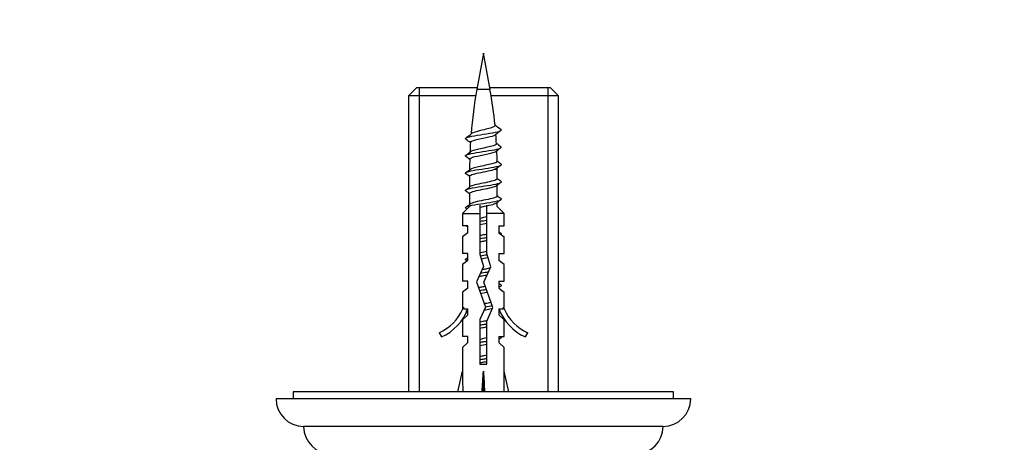
# Paper-space layout 'Layout1' of a CAD drawing. Units: millimetres. Extents: x 0 to 978, y 0 to 2560.
# Drawn here: x 471 to 614, y 953 to 1014 of the extents above; entities that cross this region are included whole.
import ezdxf
from ezdxf import colors
from ezdxf.entities.mleader import LeaderData, LeaderLine
from ezdxf.math import Vec2, Vec3

# ---------------------------------------------------------------- set-up
doc = ezdxf.new("R2010")
doc.units = ezdxf.units.MM
doc.layers.add('DV5_Défaut', color=7, linetype='Continuous')
doc.layers.add('Défaut', color=7, linetype='Continuous')

# ---------------------------------------------------------------- blocks, each defined once
blk = doc.blocks.new('_DOT')
at = {"color": 0}
blk.add_line((0, 0), (-1, 0), dxfattribs=at)
at = {"color": 0, "const_width": 0.333}
blk.add_lwpolyline([(-0.1665, 0, 1), (0.1665, 0, 1)], format="xyb", close=True, dxfattribs=at)
blk = doc.blocks.new('SE4')
at = {"layer": 'DV5_Défaut', "color": 7, "linetype": 'Continuous'}
for p, q in [((538.26, 1009.17), (537.31, 1003.91)), ((539.22, 1003.91), (538.26, 1009.17)), ((528.61, 1004.17), (527.41, 1002.97)), ((537.14, 1002.97), (527.41, 1002.97)), ((527.41, 1002.97), (527.41, 960.17)), ((528.61, 1004.17), (537.36, 1004.17)), ((528.95, 1004.17), (528.95, 960.17)), ((539.22, 1003.91), (537.31, 1003.91)), ((539.17, 1004.17), (547.91, 1004.17)), ((549.11, 1002.97), (539.38, 1002.97)), ((547.58, 1004.17), (547.58, 960.17)), ((549.11, 1002.97), (547.91, 1004.17)), ((549.11, 960.17), (549.11, 1002.97)), ((536.26, 992.32), (536.26, 992.29)), ((540.26, 992.32), (539.75, 992.32)), ((540.26, 990.99), (540.26, 992.32)), ((536.26, 991.36), (536.26, 989.79)), ((540.26, 988.49), (540.26, 990.06)), ((536.26, 988.86), (536.26, 987.29)), ((536.46, 987.17), (535.26, 985.97)), ((537.76, 987.17), (537.76, 985.97)), ((538.76, 985.97), (538.76, 987.17)), ((540.26, 986.97), (540.26, 987.56)), ((535.26, 985.97), (537.76, 985.97)), ((535.26, 985.97), (535.26, 984.17)), ((537.76, 985.97), (537.76, 980.06)), ((541.26, 985.97), (538.76, 985.97)), ((538.76, 980.2), (538.76, 985.97)), ((541.26, 985.97), (540.26, 986.97)), ((541.26, 984.17), (541.26, 985.97)), ((536.01, 984.17), (535.26, 984.17)), ((536.01, 983.17), (535.26, 982.6)), ((536.01, 983.17), (536.01, 984.17)), ((540.51, 984.17), (541.26, 984.17)), ((540.51, 984.17), (540.51, 983.17)), ((540.51, 983.17), (541.26, 982.6)), ((535.26, 982.6), (535.26, 980.17)), ((541.26, 980.17), (541.26, 982.6)), ((536.01, 980.17), (535.26, 980.17)), ((536.01, 979.17), (536.01, 980.17)), ((537.76, 980.06), (538.26, 978.31)), ((539.32, 978.24), (538.76, 980.2)), ((540.51, 980.17), (541.26, 980.17)), ((540.51, 980.17), (540.51, 979.17)), ((536.01, 979.17), (535.26, 978.6)), ((535.26, 978.6), (535.26, 976.17)), ((541.26, 978.6), (540.51, 979.17)), ((541.26, 976.17), (541.26, 978.6)), ((538.26, 978.31), (537.26, 976.07)), ((538.34, 976.03), (539.32, 978.24)), ((536.01, 976.17), (535.26, 976.17)), ((536.01, 975.17), (536.01, 976.17)), ((537.26, 976.07), (538.57, 972.43)), ((539.65, 972.39), (538.34, 976.03)), ((540.51, 976.17), (541.26, 976.17)), ((540.51, 976.17), (540.51, 975.17)), ((536.01, 975.17), (535.26, 974.6)), ((535.26, 974.6), (535.26, 972.17)), ((540.51, 975.17), (541.26, 974.6)), ((541.26, 972.17), (541.26, 974.6)), ((535.36, 972.4), (535.26, 972.17)), ((535.36, 972.4), (535.36, 972.17)), ((535.36, 972.17), (536.01, 972.17)), ((536.01, 971.32), (536.01, 972.17)), ((538.57, 972.43), (537.76, 970.62)), ((538.76, 970.4), (539.65, 972.39)), ((540.51, 972.17), (541.17, 972.17)), ((540.51, 972.17), (540.51, 971.32)), ((541.17, 972.17), (541.17, 972.4)), ((541.26, 972.17), (541.17, 972.4)), ((536.01, 971.32), (535.26, 970.58)), ((535.26, 970.58), (535.26, 968.17)), ((537.76, 970.62), (537.76, 964.16)), ((538.76, 964.16), (538.76, 970.4)), ((540.51, 971.32), (541.26, 970.58)), ((541.26, 968.17), (541.26, 970.58)), ((531.84, 968.72), (532.19, 968.11)), ((544.34, 968.11), (544.69, 968.72)), ((536.01, 968.17), (535.26, 968.17)), ((536.01, 967.32), (535.26, 966.58)), ((536.01, 967.32), (536.01, 968.17)), ((540.51, 968.17), (541.26, 968.17)), ((540.51, 968.17), (540.51, 967.32)), ((540.51, 967.32), (541.26, 966.58)), ((535.26, 966.58), (535.26, 963.16)), ((541.26, 963.16), (541.26, 966.58)), ((534.58, 960.17), (535.26, 963.16)), ((537.76, 964.16), (538.76, 964.16)), ((538.26, 960.17), (538.26, 963.16)), ((541.95, 960.17), (541.26, 963.16)), ((565.76, 960.17), (510.76, 960.17)), ((510.76, 960.17), (510.76, 959.17)), ((565.76, 959.17), (565.76, 960.17)), ((568.26, 959.17), (508.26, 959.17)), ((564.26, 955.17), (512.26, 955.17))]:
    blk.add_line(p, q, dxfattribs=at)
for centre, radius, start, end in [((601.14, 992.32), 64.87, 169.7072, 175.4351), ((475.39, 992.32), 64.87, 5.6677, 10.2928), ((588.7, 1062), 79.83, 232.3236, 233.1395), ((494.81, 1051.57), 68.3, 306.7977, 307.6851), ((598.37, 921.34), 95.84, 126.9128, 127.5351), ((475.39, 992.32), 64.87, 3.3167, 4.4703), ((490.45, 936.26), 75.52, 52.5045, 53.1728), ((601.14, 992.32), 64.87, 176.5067, 177.7665), ((578.24, 1045.71), 62.52, 232.4297, 233.2151), ((490.21, 933.48), 75.89, 52.6095, 53.1597), ((497.16, 1045.92), 64.37, 306.7983, 307.5715), ((590.43, 929.34), 82.68, 126.8857, 127.4812), ((475.39, 992.32), 64.87, 1.0427, 2.3771), ((601.14, 992.32), 64.87, 178.6517, 180), ((578.42, 1043.37), 62.76, 232.4496, 233.1835), ((582.86, 936.85), 70.12, 126.8463, 127.4994), ((496.97, 1043.68), 64.7, 306.803, 307.5), ((486.79, 926.43), 81.59, 52.6668, 53.1426), ((475.39, 992.32), 64.87, 0, 0.1807), ((586.59, 929.45), 76.28, 126.8778, 127.474), ((585.41, 1050.15), 74.38, 232.6232, 233.1548), ((500.11, 1036.97), 59.44, 306.8089, 307.5614), ((494.2, 933.72), 69.31, 52.6326, 53.1965), ((578.53, 1038.62), 63.02, 232.6157, 233.2313), ((495.28, 1040.87), 67.46, 306.8326, 307.5141), ((590.5, 921.75), 82.79, 126.8896, 127.4382), ((488.36, 923.55), 78.95, 52.9917, 53.1466), ((484.85, 916.38), 84.79, 52.883, 53.1302), ((582.54, 1038.89), 69.65, 232.8798, 233.1892), ((486.83, 914.09), 81.43, 52.9521, 53.1128), ((493.46, 1035.75), 70.45, 306.8511, 307.154), ((581.19, 1029.57), 67.38, 232.871, 233.1888), ((585.51, 915.81), 74.55, 126.8413, 127.1292), ((529.22, 974.74), 6.57, 293.5409, 336.9737), ((529.22, 974.74), 7.27, 294.1547, 339.2877), ((489.54, 910.18), 76.94, 52.8408, 53.0555), ((490.76, 1031.85), 74.95, 307.0963, 307.1431), ((547.31, 974.74), 7.27, 200.7123, 245.8453), ((547.31, 974.74), 6.57, 203.0263, 246.4591), ((587.43, 905.76), 77.74, 126.8464, 127.1243), ((581.25, 1022.13), 67.47, 233.1063, 233.1705), ((512.26, 959.17), 4, 180, 270), ((564.26, 959.17), 4, 270, 0), ((516.26, 955.17), 4, 180.0175, 270), ((560.26, 955.17), 4, 270, 359.9825)]:
    blk.add_arc(centre, radius, start, end, dxfattribs=at)
for major_axis, ratio, start_param, end_param in [((-0.76, -51.94), 0.055876, -1.314474, -1.254488), ((-2.9, -51.94), 0.014553, 1.25612, 1.316105), ((2.9, -51.94), 0.014553, -1.316105, -1.25612), ((0.76, -51.94), 0.055876, 1.254488, 1.314474)]:
    blk.add_ellipse((538.26, 976.29), major_axis=major_axis, ratio=ratio, start_param=start_param, end_param=end_param, dxfattribs=at)
for points, knots in [([(539.94, 998.73), (539.95, 998.63), (539.84, 998.54), (539.24, 998.28), (538.51, 998.12), (537.26, 997.8), (536.75, 997.66), (536.55, 997.51)], [0, 0, 0, 0, 0.2220498, 0.2220498, 0.6285898, 0.6285898, 1, 1, 1, 1]), ([(535.72, 996.72), (535.68, 996.74), (535.66, 996.77), (535.66, 996.89), (535.88, 996.98), (536.66, 997.17), (537.22, 997.26), (538.42, 997.45), (539.06, 997.54), (540.11, 997.73), (540.52, 997.82), (540.87, 997.99), (540.9, 998.06), (540.81, 998.13)], [0, 0, 0, 0, 0.0567, 0.0567, 0.254735, 0.254735, 0.452771, 0.452771, 0.650806, 0.650806, 0.848841, 0.848841, 1, 1, 1, 1]), ([(536.38, 996.27), (536.39, 996.38), (536.68, 996.5), (537.62, 996.74), (538.28, 996.86), (539.4, 997.11), (539.84, 997.23), (539.99, 997.35)], [0, 0, 0, 0, 0.326318, 0.326318, 0.668217, 0.668217, 1, 1, 1, 1]), ([(540.15, 996.07), (540.16, 995.93), (539.83, 995.79), (538.73, 995.51), (537.96, 995.36), (536.9, 995.11), (536.55, 995), (536.39, 994.89)], [0, 0, 0, 0, 0.347641, 0.347641, 0.715843, 0.715843, 1, 1, 1, 1]), ([(535.71, 994.22), (535.69, 994.24), (535.67, 994.26), (535.64, 994.37), (535.83, 994.47), (536.57, 994.65), (537.12, 994.75), (538.31, 994.93), (538.95, 995.03), (540.02, 995.21), (540.46, 995.31), (540.87, 995.48), (540.91, 995.56), (540.8, 995.64)], [0, 0, 0, 0, 0.041915, 0.041915, 0.239671, 0.239671, 0.437427, 0.437427, 0.635183, 0.635183, 0.832939, 0.832939, 1, 1, 1, 1]), ([(536.28, 993.84), (536.29, 993.93), (536.43, 994.01), (537.06, 994.22), (537.65, 994.33), (538.86, 994.58), (539.45, 994.69), (539.96, 994.86), (540.07, 994.91), (540.13, 994.96)], [0, 0, 0, 0, 0.228561, 0.228561, 0.548267, 0.548267, 0.867972, 0.867972, 1, 1, 1, 1]), ([(535.72, 991.71), (535.7, 991.73), (535.68, 991.75), (535.62, 991.86), (535.79, 991.95), (536.49, 992.14), (537.02, 992.23), (538.2, 992.42), (538.84, 992.51), (539.94, 992.7), (540.39, 992.79), (540.86, 992.96), (540.92, 993.05), (540.81, 993.13)], [0, 0, 0, 0, 0.034933, 0.034933, 0.232278, 0.232278, 0.429623, 0.429623, 0.626968, 0.626968, 0.824313, 0.824313, 1, 1, 1, 1]), ([(540.25, 993.5), (540.25, 993.37), (539.96, 993.25), (538.95, 993), (538.19, 992.86), (536.98, 992.6), (536.52, 992.48), (536.34, 992.35)], [0, 0, 0, 0, 0.318954, 0.318954, 0.674239, 0.674239, 1, 1, 1, 1]), ([(536.26, 991.36), (536.26, 991.41), (536.32, 991.47), (536.61, 991.61), (536.93, 991.7), (537.71, 991.87), (538.17, 991.96), (539.05, 992.14), (539.46, 992.23), (539.75, 992.32)], [0, 0, 0, 0, 0.171102, 0.171102, 0.447402, 0.447402, 0.723701, 0.723701, 1, 1, 1, 1]), ([(535.72, 989.22), (535.71, 989.23), (535.7, 989.24), (535.61, 989.34), (535.75, 989.43), (536.4, 989.62), (536.92, 989.71), (538.08, 989.9), (538.73, 989.99), (539.85, 990.18), (540.32, 990.27), (540.85, 990.45), (540.92, 990.54), (540.81, 990.63)], [0, 0, 0, 0, 0.021346, 0.021346, 0.219469, 0.219469, 0.417592, 0.417592, 0.615715, 0.615715, 0.813838, 0.813838, 1, 1, 1, 1]), ([(536.26, 988.86), (536.26, 988.86), (536.26, 988.87), (536.28, 988.96), (536.45, 989.05), (537.02, 989.23), (537.43, 989.31), (538.3, 989.49), (538.76, 989.58), (539.55, 989.76), (539.88, 989.84), (540.12, 989.96), (540.16, 989.98), (540.19, 990)], [0, 0, 0, 0, 0.012985, 0.012985, 0.244628, 0.244628, 0.476272, 0.476272, 0.707915, 0.707915, 0.939558, 0.939558, 1, 1, 1, 1]), ([(540.26, 990.99), (540.26, 990.91), (540.14, 990.83), (539.66, 990.66), (539.28, 990.58), (538.45, 990.4), (537.99, 990.31), (537.17, 990.14), (536.81, 990.05), (536.47, 989.93), (536.39, 989.89), (536.34, 989.85)], [0, 0, 0, 0, 0.210485, 0.210485, 0.439251, 0.439251, 0.668017, 0.668017, 0.896783, 0.896783, 1, 1, 1, 1]), ([(535.71, 986.72), (535.71, 986.72), (535.71, 986.73), (535.6, 986.82), (535.71, 986.92), (536.32, 987.1), (536.82, 987.2), (537.97, 987.38), (538.62, 987.48), (539.75, 987.66), (540.24, 987.75), (540.83, 987.94), (540.93, 988.03), (540.81, 988.13), (540.81, 988.13), (540.8, 988.14)], [0, 0, 0, 0, 0.00539, 0.00539, 0.203232, 0.203232, 0.401073, 0.401073, 0.598915, 0.598915, 0.796756, 0.796756, 0.994597, 0.994597, 1, 1, 1, 1]), ([(540.26, 988.49), (540.26, 988.46), (540.24, 988.43), (540.1, 988.31), (539.85, 988.22), (539.17, 988.05), (538.74, 987.96), (537.86, 987.79), (537.42, 987.7), (536.72, 987.52), (536.46, 987.44), (536.34, 987.35)], [0, 0, 0, 0, 0.083434, 0.083434, 0.312946, 0.312946, 0.542458, 0.542458, 0.77197, 0.77197, 1, 1, 1, 1]), ([(537.76, 986.88), (537.98, 986.93), (538.21, 986.97), (538.88, 987.11), (539.31, 987.19), (539.9, 987.36), (540.09, 987.43), (540.19, 987.5)], [0, 0, 0, 0, 0.2191262, 0.2191262, 0.6472049, 0.6472049, 1, 1, 1, 1]), ([(538.77, 982.97), (538.67, 982.95), (538.56, 982.92), (538.22, 982.86), (537.99, 982.81), (537.76, 982.76)], [0, 0, 0, 0, 0.315505, 0.315505, 1, 1, 1, 1]), ([(540.81, 982.97), (540.86, 983.01), (540.88, 983.05), (540.84, 983.1), (540.83, 983.12), (540.81, 983.13)], [0, 0, 0, 0, 0.785551, 0.785551, 1, 1, 1, 1]), ([(537.76, 981.88), (537.92, 981.92), (538.09, 981.95), (538.43, 982.02), (538.6, 982.05), (538.77, 982.08)], [0, 0, 0, 0, 0.50324, 0.50324, 1, 1, 1, 1]), ([(538.77, 980.47), (538.48, 980.41), (538.17, 980.35), (537.84, 980.28), (537.8, 980.27), (537.76, 980.26)], [0, 0, 0, 0, 0.883503, 0.883503, 1, 1, 1, 1]), ([(535.71, 979.22), (535.61, 979.3), (535.67, 979.38), (535.91, 979.47), (535.95, 979.49), (536, 979.5)], [0, 0, 0, 0, 0.83755, 0.83755, 1, 1, 1, 1]), ([(537.94, 979.42), (538.24, 979.48), (538.55, 979.54), (538.87, 979.6), (538.9, 979.61), (538.93, 979.62)], [0, 0, 0, 0, 0.89521, 0.89521, 1, 1, 1, 1]), ([(537.84, 977.36), (538.14, 977.41), (538.46, 977.45), (538.85, 977.51), (538.93, 977.53), (539.02, 977.54)], [0, 0, 0, 0, 0.7758348, 0.7758348, 1, 1, 1, 1]), ([(539.26, 978.07), (539.06, 978.03), (538.84, 977.98), (538.42, 977.9), (538.23, 977.86), (538.04, 977.82)], [0, 0, 0, 0, 0.551856, 0.551856, 1, 1, 1, 1]), ([(537.6, 976.85), (537.76, 976.88), (537.93, 976.92), (538.34, 977), (538.59, 977.05), (538.82, 977.1)], [0, 0, 0, 0, 0.403458, 0.403458, 1, 1, 1, 1]), ([(538.56, 975.42), (538.39, 975.39), (538.21, 975.35), (537.87, 975.29), (537.72, 975.25), (537.57, 975.22)], [0, 0, 0, 0, 0.527786, 0.527786, 1, 1, 1, 1]), ([(537.7, 974.84), (538.01, 974.89), (538.34, 974.93), (538.67, 974.99), (538.69, 974.99), (538.71, 974.99)], [0, 0, 0, 0, 0.935832, 0.935832, 1, 1, 1, 1]), ([(537.86, 974.4), (538.12, 974.46), (538.4, 974.51), (538.73, 974.58), (538.8, 974.59), (538.86, 974.6)], [0, 0, 0, 0, 0.803872, 0.803872, 1, 1, 1, 1]), ([(540.53, 975.35), (540.74, 975.41), (540.86, 975.48), (540.87, 975.57), (540.85, 975.6), (540.81, 975.63)], [0, 0, 0, 0, 0.697609, 0.697609, 1, 1, 1, 1]), ([(539.41, 973.11), (539.21, 973.06), (538.99, 973.01), (538.64, 972.94), (538.53, 972.92), (538.41, 972.89)], [0, 0, 0, 0, 0.667042, 0.667042, 1, 1, 1, 1]), ([(535.71, 971.88), (535.73, 971.89), (535.74, 971.9), (535.82, 971.94), (535.9, 971.97), (536, 972)], [0, 0, 0, 0, 0.234867, 0.234867, 1, 1, 1, 1]), ([(538.38, 972.01), (538.67, 972.06), (538.96, 972.12), (539.35, 972.21), (539.49, 972.24), (539.61, 972.28)], [0, 0, 0, 0, 0.635522, 0.635522, 1, 1, 1, 1]), ([(538.8, 970.47), (538.6, 970.43), (538.39, 970.39), (538.04, 970.32), (537.9, 970.29), (537.76, 970.26)], [0, 0, 0, 0, 0.591406, 0.591406, 1, 1, 1, 1]), ([(537.76, 969.85), (537.98, 969.88), (538.21, 969.92), (538.54, 969.97), (538.65, 969.98), (538.76, 970)], [0, 0, 0, 0, 0.665587, 0.665587, 1, 1, 1, 1]), ([(537.76, 969.38), (538, 969.43), (538.25, 969.48), (538.59, 969.55), (538.68, 969.57), (538.77, 969.58)], [0, 0, 0, 0, 0.725622, 0.725622, 1, 1, 1, 1]), ([(537.76, 967.35), (537.94, 967.38), (538.13, 967.4), (538.47, 967.46), (538.62, 967.48), (538.76, 967.5)], [0, 0, 0, 0, 0.555962, 0.555962, 1, 1, 1, 1]), ([(540.53, 967.85), (540.69, 967.89), (540.79, 967.94), (540.88, 968.04), (540.87, 968.08), (540.81, 968.13)], [0, 0, 0, 0, 0.515976, 0.515976, 1, 1, 1, 1]), ([(538.77, 965.47), (538.63, 965.44), (538.49, 965.41), (538.14, 965.34), (537.95, 965.3), (537.76, 965.26)], [0, 0, 0, 0, 0.42563, 0.42563, 1, 1, 1, 1]), ([(537.76, 964.85), (537.91, 964.87), (538.06, 964.89), (538.4, 964.94), (538.58, 964.97), (538.76, 965)], [0, 0, 0, 0, 0.446356, 0.446356, 1, 1, 1, 1]), ([(537.76, 964.38), (537.94, 964.42), (538.13, 964.46), (538.47, 964.52), (538.62, 964.55), (538.76, 964.58)], [0, 0, 0, 0, 0.56083, 0.56083, 1, 1, 1, 1])]:
    blk.add_open_spline(points, degree=3, knots=knots, dxfattribs=at)
for points in [[(539.75, 992.32), (539.96, 992.38), (540.1, 992.44), (540.18, 992.5)], [(538.77, 985.47), (538.44, 985.4), (538.08, 985.33), (537.76, 985.26)], [(537.76, 984.85), (538.09, 984.9), (538.43, 984.95), (538.76, 985)], [(537.76, 984.38), (538.09, 984.45), (538.44, 984.52), (538.77, 984.58)], [(537.76, 982.35), (538.09, 982.4), (538.43, 982.45), (538.76, 982.5)], [(537.82, 979.86), (538.15, 979.91), (538.49, 979.96), (538.82, 980.01)], [(538.56, 972.47), (538.92, 972.52), (539.26, 972.58), (539.57, 972.63)], [(538.76, 967.97), (538.44, 967.9), (538.08, 967.83), (537.76, 967.76)], [(537.76, 966.88), (538.09, 966.95), (538.44, 967.02), (538.77, 967.09)]]:
    blk.add_open_spline(points, degree=3, dxfattribs=at)

psp = doc.layouts.get("Layout1")

# ---------------------------------------------------------------- block references
at = {"layer": 'Défaut'}
psp.add_blockref('SE4', (0, 0), dxfattribs=at)

# ---------------------------------------------------------------- leaders
at = {"layer": 'Défaut', "color": 7, "linetype": 'Continuous'}
ml = psp.add_multileader_mtext('Standard', dxfattribs=at)
ml.set_content('{\\pxsm0.9;\\fSolid Edge ISO|b1||i0||c0|p34;\\W1.;27/07/2016\\P}', color=256)
ml.set_leader_properties()
ml.set_arrow_properties(name='DOT')
ml.build(insert=Vec2(0, 0))
ml.multileader.update_dxf_attribs({"leader_type": 0, "dogleg_length": 0, "arrow_head_size": 12})
ctx = ml.context
ctx.base_point, ctx.char_height, ctx.arrow_head_size, ctx.landing_gap_size = Vec3(852.64, 2552.73), 12, 12, 4.2
notes = []
notes.append((ctx, [(0, (0, 0, 0), (0, 0), (1, 0), 1, [])]))
ctx.mtext.insert = Vec3(856.84, 2558.85)
for ctx, leaders in notes:
    for number, flags, end, landing, length, lines in leaders:
        leader = LeaderData()
        leader.index, (leader.has_last_leader_line, leader.has_dogleg_vector, leader.attachment_direction) = number, flags
        leader.last_leader_point, leader.dogleg_vector, leader.dogleg_length = Vec3(end), Vec3(landing), length
        for number, points, colour, breaks in lines:
            line = LeaderLine()
            line.index, line.vertices, line.color, line.breaks = number, Vec3.list(points), colors.encode_raw_color(colour), breaks
            leader.lines.append(line)
        ctx.leaders.append(leader)

doc.saveas('drawing.dxf')
